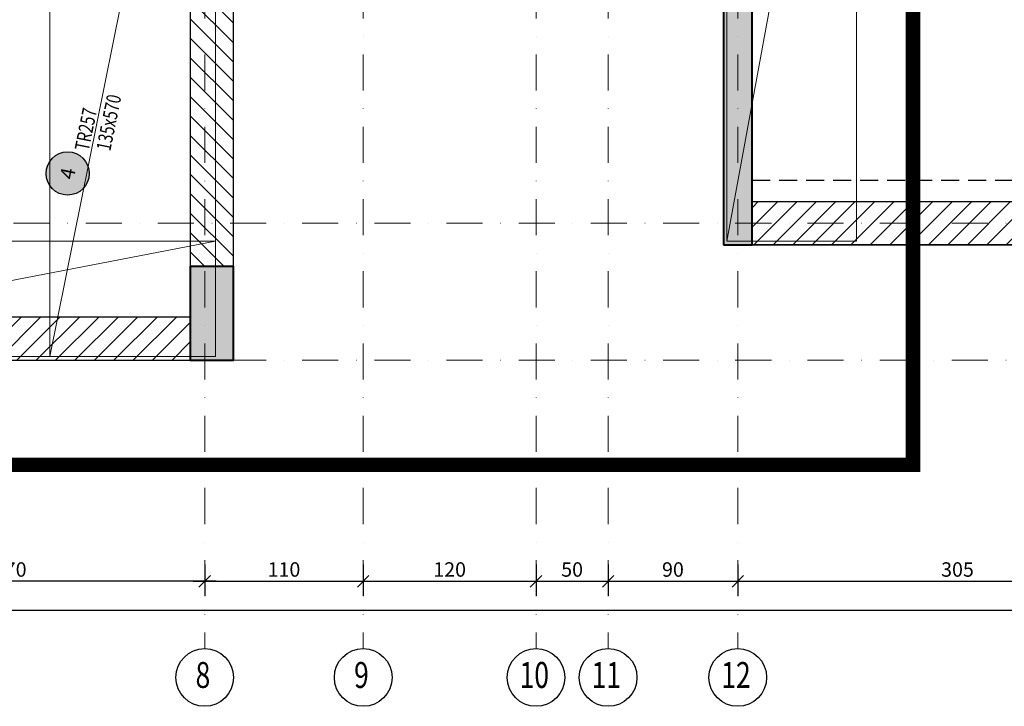
# Model space of a CAD drawing. Units: inches. Extents: x 5865 to 214000, y -12567 to 90290.
# Drawn here: x 25234 to 25918, y 7435 to 7911 of the extents above; entities that cross this region are included whole.
import ezdxf
from ezdxf.enums import TextEntityAlignment as Align

# ---------------------------------------------------------------- set-up
doc = ezdxf.new("R2010")
doc.units = ezdxf.units.IN
doc.header["$MEASUREMENT"] = 0
doc.linetypes.add('DASHDOT', pattern=[1, 0.5, -0.25, 0, -0.25])
doc.linetypes.add('HIDDEN', pattern=[0.375, 0.25, -0.125])
doc.layers.get('DefPoints').update_dxf_attribs({"lineweight": 9})
for name, color, linetype, lineweight in [('AKS', 251, 'DASHDOT', 15), ('döş.üst hasırı x yönü', 171, 'Continuous', 20), ('döş.üst hasırı y yönü', 171, 'Continuous', 20), ('hasır adı üst x yönü', 136, 'Continuous', 20), ('HATIL', 7, 'Continuous', 5), ('KOLON', 3, 'Continuous', 40)]:
    doc.layers.add(name, color=color, linetype=linetype, lineweight=lineweight)
for name, color, linetype in [('AKS DAİRESİ', 2, 'Continuous'), ('AKS İSMİ', 135, 'Continuous'), ('BANT ÇİZGİSİ', 43, 'Continuous'), ('COMDONATI_DOSEME_HASIR_{1B94DC80-0D58-4B1B-98BD-0716B7C6791F}', 7, 'Continuous'), ('DIŞ ÖLÇÜ', 251, 'Continuous'), ('KAPAMA PERDESİ', 3, 'Continuous'), ('SOLID', 253, 'Continuous'), ('SOLID KAPAMA PERDESİ', 253, 'Continuous')]:
    doc.layers.add(name, color=color, linetype=linetype)
doc.styles.add('ROMANSTA', font='romansta.shx', dxfattribs={"width": 0.75, "height": 10})
doc.styles.get("Standard").update_dxf_attribs({"font": 'arial.ttf'})
doc.dimstyles.new('50 OLCEK', dxfattribs={"dimscale": 0, "dimtxt": 10, "dimasz": 8, "dimexe": 10, "dimexo": 8, "dimgap": 3, "dimtad": 1, "dimdec": 1, "dimdsep": 46, "dimtxsty": 'ROMANSTA', "dimblk1": 'OBLIQUE', "dimblk2": 'OBLIQUE', "dimsah": 1, "dimcen": 0, "dimdle": 8, "dimclrd": 256, "dimclre": 256, "dimclrt": 1, "dimadec": 0, "dimazin": 0, "dimtfac": 1, "dimtdec": 1, "dimtix": 1, "dimtmove": 1, "dimatfit": 3, "dimldrblk": 'OBLIQUE', "dimfxl": 10, "dimtolj": 1, "dimlwd": -1, "dimlwe": -1, "dimarcsym": 0})

# ---------------------------------------------------------------- blocks, each defined once
blk = doc.blocks.new('_Oblique')
at = {"color": 0, "linetype": 'ByBlock', "lineweight": -2}
blk.add_line((-0.5, -0.5), (0.5, 0.5), dxfattribs=at)
blk = doc.blocks.new('*D10844')
at = {"layer": 'DefPoints', "color": 0, "linetype": 'ByBlock', "lineweight": 200, "ltscale": 10, "transparency": 16777216}
for p in [(23787.53, 7521.54), (26417.53, 7521.54), (26417.53, 7501.54)]:
    blk.add_point(p, dxfattribs=at)
at = {"layer": 'DIŞ ÖLÇÜ', "ltscale": 10, "transparency": 16777216}
for p, q in [((23787.53, 7513.54), (23787.53, 7491.54)), ((26417.53, 7513.54), (26417.53, 7491.54)), ((23779.53, 7501.54), (26425.53, 7501.54))]:
    blk.add_line(p, q, dxfattribs=at)
at = {"layer": 'DIŞ ÖLÇÜ', "linetype": 'ByBlock', "ltscale": 10, "transparency": 16777216, "xscale": 8, "yscale": 8, "zscale": 8, "rotation": 180}
blk.add_blockref('_Oblique', (23787.53, 7501.54), dxfattribs=at)
at = {"layer": 'DIŞ ÖLÇÜ', "linetype": 'ByBlock', "ltscale": 10, "transparency": 16777216, "xscale": 8, "yscale": 8, "zscale": 8}
blk.add_blockref('_Oblique', (26417.53, 7501.54), dxfattribs=at)
at = {"layer": 'DIŞ ÖLÇÜ', "color": 1, "linetype": 'ByBlock', "ltscale": 10, "transparency": 16777216, "insert": (25102.53, 7509.7), "char_height": 10, "attachment_point": 5, "style": 'ROMANSTA'}
blk.add_mtext('\\A1;2630', dxfattribs=at)
blk = doc.blocks.new('*D10850')
at = {"layer": 'DefPoints', "color": 0, "linetype": 'ByBlock', "lineweight": 200, "ltscale": 10, "transparency": 16777216}
for p in [(25092.53, 7541.14), (25362.53, 7541.14), (25092.53, 7521.54)]:
    blk.add_point(p, dxfattribs=at)
at = {"layer": 'DIŞ ÖLÇÜ', "ltscale": 10, "transparency": 16777216}
for p, q in [((25092.53, 7533.14), (25092.53, 7511.54)), ((25362.53, 7533.14), (25362.53, 7511.54)), ((25370.53, 7521.54), (25084.53, 7521.54))]:
    blk.add_line(p, q, dxfattribs=at)
at = {"layer": 'DIŞ ÖLÇÜ', "linetype": 'ByBlock', "ltscale": 10, "transparency": 16777216, "xscale": 8, "yscale": 8, "zscale": 8, "rotation": 180}
blk.add_blockref('_Oblique', (25092.53, 7521.54), dxfattribs=at)
at = {"layer": 'DIŞ ÖLÇÜ', "linetype": 'ByBlock', "ltscale": 10, "transparency": 16777216, "xscale": 8, "yscale": 8, "zscale": 8}
blk.add_blockref('_Oblique', (25362.53, 7521.54), dxfattribs=at)
at = {"layer": 'DIŞ ÖLÇÜ', "color": 1, "linetype": 'ByBlock', "ltscale": 10, "transparency": 16777216, "insert": (25227.53, 7529.7), "char_height": 10, "attachment_point": 5, "style": 'ROMANSTA'}
blk.add_mtext('\\A1;270', dxfattribs=at)
blk = doc.blocks.new('*D10851')
at = {"layer": 'DefPoints', "color": 0, "linetype": 'ByBlock', "lineweight": 200, "ltscale": 10, "transparency": 16777216}
for p in [(25362.53, 7541.14), (25472.53, 7541.14), (25472.53, 7521.54)]:
    blk.add_point(p, dxfattribs=at)
at = {"layer": 'DIŞ ÖLÇÜ', "ltscale": 10, "transparency": 16777216}
for p, q in [((25362.53, 7533.14), (25362.53, 7511.54)), ((25472.53, 7533.14), (25472.53, 7511.54)), ((25354.53, 7521.54), (25480.53, 7521.54))]:
    blk.add_line(p, q, dxfattribs=at)
at = {"layer": 'DIŞ ÖLÇÜ', "linetype": 'ByBlock', "ltscale": 10, "transparency": 16777216, "xscale": 8, "yscale": 8, "zscale": 8, "rotation": 180}
blk.add_blockref('_Oblique', (25362.53, 7521.54), dxfattribs=at)
at = {"layer": 'DIŞ ÖLÇÜ', "linetype": 'ByBlock', "ltscale": 10, "transparency": 16777216, "xscale": 8, "yscale": 8, "zscale": 8}
blk.add_blockref('_Oblique', (25472.53, 7521.54), dxfattribs=at)
at = {"layer": 'DIŞ ÖLÇÜ', "color": 1, "linetype": 'ByBlock', "ltscale": 10, "transparency": 16777216, "insert": (25417.53, 7529.73), "char_height": 10, "attachment_point": 5, "style": 'ROMANSTA'}
blk.add_mtext('\\A1;110', dxfattribs=at)
blk = doc.blocks.new('*D10852')
at = {"layer": 'DefPoints', "color": 0, "linetype": 'ByBlock', "lineweight": 200, "ltscale": 10, "transparency": 16777216}
for p in [(25472.53, 7541.14), (25592.53, 7541.14), (25592.53, 7521.54)]:
    blk.add_point(p, dxfattribs=at)
at = {"layer": 'DIŞ ÖLÇÜ', "ltscale": 10, "transparency": 16777216}
for p, q in [((25472.53, 7533.14), (25472.53, 7511.54)), ((25592.53, 7533.14), (25592.53, 7511.54)), ((25464.53, 7521.54), (25600.53, 7521.54))]:
    blk.add_line(p, q, dxfattribs=at)
at = {"layer": 'DIŞ ÖLÇÜ', "linetype": 'ByBlock', "ltscale": 10, "transparency": 16777216, "xscale": 8, "yscale": 8, "zscale": 8, "rotation": 180}
blk.add_blockref('_Oblique', (25472.53, 7521.54), dxfattribs=at)
at = {"layer": 'DIŞ ÖLÇÜ', "linetype": 'ByBlock', "ltscale": 10, "transparency": 16777216, "xscale": 8, "yscale": 8, "zscale": 8}
blk.add_blockref('_Oblique', (25592.53, 7521.54), dxfattribs=at)
at = {"layer": 'DIŞ ÖLÇÜ', "color": 1, "linetype": 'ByBlock', "ltscale": 10, "transparency": 16777216, "insert": (25532.53, 7529.73), "char_height": 10, "attachment_point": 5, "style": 'ROMANSTA'}
blk.add_mtext('\\A1;120', dxfattribs=at)
blk = doc.blocks.new('*D10853')
at = {"layer": 'DefPoints', "color": 0, "linetype": 'ByBlock', "lineweight": 200, "ltscale": 10, "transparency": 16777216}
for p in [(25592.53, 7541.14), (25642.53, 7541.14), (25642.53, 7521.54)]:
    blk.add_point(p, dxfattribs=at)
at = {"layer": 'DIŞ ÖLÇÜ', "ltscale": 10, "transparency": 16777216}
for p, q in [((25592.53, 7533.14), (25592.53, 7511.54)), ((25642.53, 7533.14), (25642.53, 7511.54)), ((25584.53, 7521.54), (25650.53, 7521.54))]:
    blk.add_line(p, q, dxfattribs=at)
at = {"layer": 'DIŞ ÖLÇÜ', "linetype": 'ByBlock', "ltscale": 10, "transparency": 16777216, "xscale": 8, "yscale": 8, "zscale": 8, "rotation": 180}
blk.add_blockref('_Oblique', (25592.53, 7521.54), dxfattribs=at)
at = {"layer": 'DIŞ ÖLÇÜ', "linetype": 'ByBlock', "ltscale": 10, "transparency": 16777216, "xscale": 8, "yscale": 8, "zscale": 8}
blk.add_blockref('_Oblique', (25642.53, 7521.54), dxfattribs=at)
at = {"layer": 'DIŞ ÖLÇÜ', "color": 1, "linetype": 'ByBlock', "ltscale": 10, "transparency": 16777216, "insert": (25617.53, 7529.7), "char_height": 10, "attachment_point": 5, "style": 'ROMANSTA'}
blk.add_mtext('\\A1;50', dxfattribs=at)
blk = doc.blocks.new('*D10854')
at = {"layer": 'DefPoints', "color": 0, "linetype": 'ByBlock', "lineweight": 200, "ltscale": 10, "transparency": 16777216}
for p in [(25642.53, 7541.14), (25732.53, 7541.14), (25732.53, 7521.54)]:
    blk.add_point(p, dxfattribs=at)
at = {"layer": 'DIŞ ÖLÇÜ', "ltscale": 10, "transparency": 16777216}
for p, q in [((25642.53, 7533.14), (25642.53, 7511.54)), ((25732.53, 7533.14), (25732.53, 7511.54)), ((25634.53, 7521.54), (25740.53, 7521.54))]:
    blk.add_line(p, q, dxfattribs=at)
at = {"layer": 'DIŞ ÖLÇÜ', "linetype": 'ByBlock', "ltscale": 10, "transparency": 16777216, "xscale": 8, "yscale": 8, "zscale": 8, "rotation": 180}
blk.add_blockref('_Oblique', (25642.53, 7521.54), dxfattribs=at)
at = {"layer": 'DIŞ ÖLÇÜ', "linetype": 'ByBlock', "ltscale": 10, "transparency": 16777216, "xscale": 8, "yscale": 8, "zscale": 8}
blk.add_blockref('_Oblique', (25732.53, 7521.54), dxfattribs=at)
at = {"layer": 'DIŞ ÖLÇÜ', "color": 1, "linetype": 'ByBlock', "ltscale": 10, "transparency": 16777216, "insert": (25687.53, 7529.7), "char_height": 10, "attachment_point": 5, "style": 'ROMANSTA'}
blk.add_mtext('\\A1;90', dxfattribs=at)
blk = doc.blocks.new('*D10855')
at = {"layer": 'DefPoints', "color": 0, "linetype": 'ByBlock', "lineweight": 200, "ltscale": 10, "transparency": 16777216}
for p in [(25732.53, 7541.14), (26037.53, 7541.14), (26037.53, 7521.54)]:
    blk.add_point(p, dxfattribs=at)
at = {"layer": 'DIŞ ÖLÇÜ', "ltscale": 10, "transparency": 16777216}
for p, q in [((25732.53, 7533.14), (25732.53, 7511.54)), ((26037.53, 7533.14), (26037.53, 7511.54)), ((25724.53, 7521.54), (26045.53, 7521.54))]:
    blk.add_line(p, q, dxfattribs=at)
at = {"layer": 'DIŞ ÖLÇÜ', "linetype": 'ByBlock', "ltscale": 10, "transparency": 16777216, "xscale": 8, "yscale": 8, "zscale": 8, "rotation": 180}
blk.add_blockref('_Oblique', (25732.53, 7521.54), dxfattribs=at)
at = {"layer": 'DIŞ ÖLÇÜ', "linetype": 'ByBlock', "ltscale": 10, "transparency": 16777216, "xscale": 8, "yscale": 8, "zscale": 8}
blk.add_blockref('_Oblique', (26037.53, 7521.54), dxfattribs=at)
at = {"layer": 'DIŞ ÖLÇÜ', "color": 1, "linetype": 'ByBlock', "ltscale": 10, "transparency": 16777216, "insert": (25885.03, 7529.7), "char_height": 10, "attachment_point": 5, "style": 'ROMANSTA'}
blk.add_mtext('\\A1;305', dxfattribs=at)
blk = doc.blocks.new('COMDPOZ')
h = blk.add_hatch(color=150)
h.dxf.hatch_style = 1
edge = h.paths.add_edge_path()
edge.add_arc((0, 0), 15, 0, 360)
at = {"color": 40}
blk.add_circle((0, 0), 15, dxfattribs=at)
blk = doc.blocks.new('PB_0')
blk.add_blockref('COMDPOZ', (-0.03, -0.42))
blk.add_attdef('POZNO', text='', height=10).set_placement((-0.03, -0.42), align=Align.MIDDLE_CENTER)

msp = doc.modelspace()

# ---------------------------------------------------------------- hatches: boundary and pattern name
at = {"layer": 'SOLID', "ltscale": 10}
h = msp.add_hatch(color=256, dxfattribs=at)
h.dxf.hatch_style = 1
h.paths.add_polyline_path([(25722.53, 7754.84), (25742.53, 7754.84), (25742.53, 8054.84), (25722.53, 8054.84)])
h = msp.add_hatch(color=256, dxfattribs=at)
h.dxf.hatch_style = 1
h.paths.add_polyline_path([(25352.53, 7674.84), (25382.53, 7674.84), (25382.53, 7739.84), (25352.53, 7739.84)])
at = {"layer": 'SOLID KAPAMA PERDESİ', "ltscale": 10}
h = msp.add_hatch(dxfattribs=at)
h.set_pattern_fill('ANSI31', color=256, scale=3, angle=90)
h.set_pattern_definition([(135, (-81664.167, 300146.093), (-6.7351921, -6.7351921), [])])
h.paths.add_polyline_path([(25352.53, 7739.84), (25382.53, 7739.84), (25382.53, 7934.84), (25352.53, 7934.84)])
h = msp.add_hatch(dxfattribs=at)
h.set_pattern_fill('ANSI31', color=256, scale=3)
h.set_pattern_definition([(45, (316583.782, 114791.532), (-6.7351921, 6.7351921), [])])
h.paths.add_polyline_path([(26027.53, 7784.84), (26027.53, 7754.84), (25742.53, 7754.84), (25742.53, 7784.84)])
h = msp.add_hatch(dxfattribs=at)
h.set_pattern_fill('ANSI31', color=256, scale=3)
h.set_pattern_definition([(45, (317378.782, 114711.532), (-6.7351921, 6.7351921), [])])
h.paths.add_polyline_path([(24972.53, 7704.84), (24972.53, 7674.84), (25352.53, 7674.84), (25352.53, 7704.84)])

# ---------------------------------------------------------------- linework, layer by layer
at = {"layer": 'AKS', "ltscale": 50}
for p, q in [((25362.53, 9389.84), (25362.53, 7474.84)), ((25472.53, 9389.84), (25472.53, 7474.84)), ((25592.53, 9389.84), (25592.53, 7474.84)), ((25642.53, 9389.84), (25642.53, 7474.84)), ((25732.53, 9389.84), (25732.53, 7474.84)), ((26607.53, 7769.84), (23597.53, 7769.84)), ((26607.53, 7674.84), (23597.53, 7674.84))]:
    msp.add_line(p, q, dxfattribs=at)
at = {"layer": 'AKS DAİRESİ'}
for centre in [(25362.53, 7454.84), (25472.53, 7454.84), (25592.53, 7454.84), (25642.53, 7454.84), (25732.53, 7454.84)]:
    msp.add_circle(centre, 20, dxfattribs=at)
at = {"layer": 'BANT ÇİZGİSİ', "linetype": 'HIDDEN', "ltscale": 50}
msp.add_line((25742.53, 7799.84), (26027.53, 7799.84), dxfattribs=at)
at = {"layer": 'BANT ÇİZGİSİ', "ltscale": 50}
msp.add_line((25742.53, 7754.84), (26027.53, 7754.84), dxfattribs=at)
at = {"layer": 'döş.üst hasırı x yönü'}
for points in [[(25255.03, 7677.34), (25370.03, 8247.34), (25370.03, 7677.34), (25255.03, 7677.34), (25255.03, 8247.34), (25370.03, 8247.34)], [(25725.03, 7757.34), (25815.03, 8247.34), (25815.03, 7757.34), (25725.03, 7757.34), (25725.03, 8247.34), (25815.03, 8247.34)]]:
    msp.add_lwpolyline(points, dxfattribs=at)
at = {"layer": 'döş.üst hasırı y yönü'}
msp.add_lwpolyline([(25370.03, 7757.34), (24955.03, 7677.34), (25370.03, 7677.34), (25370.03, 7757.34), (24955.03, 7757.34), (24955.03, 7677.34)], dxfattribs=at)
at = {"layer": 'HATIL', "color": 2, "ltscale": 10, "const_width": 10}
msp.add_lwpolyline([(24345.35, 9297.83), (25854.17, 9298), (25854.17, 7602.35), (24345.35, 7602.18)], close=True, dxfattribs=at)
at = {"layer": 'KAPAMA PERDESİ', "linetype": 'ByBlock', "ltscale": 10}
for points in [[(25352.53, 7739.84), (25382.53, 7739.84), (25382.53, 7934.84), (25352.53, 7934.84)], [(26027.53, 7784.84), (26027.53, 7754.84), (25742.53, 7754.84), (25742.53, 7784.84)], [(24972.53, 7704.84), (24972.53, 7674.84), (25352.53, 7674.84), (25352.53, 7704.84)]]:
    msp.add_lwpolyline(points, close=True, dxfattribs=at)
at = {"layer": 'KOLON', "ltscale": 10}
for points in [[(25722.53, 7754.84), (25742.53, 7754.84), (25742.53, 8054.84), (25722.53, 8054.84)], [(25352.53, 7674.84), (25382.53, 7674.84), (25382.53, 7739.84), (25352.53, 7739.84)]]:
    msp.add_lwpolyline(points, close=True, dxfattribs=at)

# ---------------------------------------------------------------- block references
at = {"layer": 'COMDONATI_DOSEME_HASIR_{1B94DC80-0D58-4B1B-98BD-0716B7C6791F}', "color": 6, "ltscale": 10, "rotation": 78.59344741169734}
msp.add_blockref('PB_0', (25266.99, 7804.52), dxfattribs=at).add_auto_attribs({'POZNO': '4'})

# ---------------------------------------------------------------- texts
at = {"layer": 'AKS İSMİ', "style": 'ROMANSTA', "width": 0.75}
for s, p in [('8', (25361.29, 7454.24)), ('9', (25471.29, 7454.24)), ('10', (25591.29, 7454.24)), ('11', (25641.29, 7454.24)), ('12', (25731.29, 7454.24))]:
    msp.add_text(s, height=18, dxfattribs=at).set_placement(p, align=Align.MIDDLE)
at = {"layer": 'hasır adı üst x yönü', "style": 'ROMANSTA', "width": 0.75}
for s, p in [('135x570', (25296.99, 7819.52)), ('TR257', (25281.99, 7819.52))]:
    msp.add_text(s, height=10, rotation=78.59345, dxfattribs=at).set_placement(p)

# ---------------------------------------------------------------- dimensions: what is measured, and where the dimension line sits
at = {"layer": 'DIŞ ÖLÇÜ', "linetype": 'ByBlock', "ltscale": 10}
dim = msp.add_linear_dim(base=(25092.53, 7521.54), p1=(25362.53, 7541.14), p2=(25092.53, 7541.14), angle=180, dimstyle='50 OLCEK', override={"dimscale": 1}, dxfattribs=at)
dim.commit()
dim.dimension.update_dxf_attribs({"geometry": '*D10850', "text_midpoint": (25227.53, 7529.7)})
for base, p1, p2, picture, middle in [((25472.53, 7521.54), (25362.53, 7541.14), (25472.53, 7541.14), '*D10851', (25417.53, 7529.73)), ((25592.53, 7521.54), (25472.53, 7541.14), (25592.53, 7541.14), '*D10852', (25532.53, 7529.73)), ((25642.53, 7521.54), (25592.53, 7541.14), (25642.53, 7541.14), '*D10853', (25617.53, 7529.7)), ((25732.53, 7521.54), (25642.53, 7541.14), (25732.53, 7541.14), '*D10854', (25687.53, 7529.7)), ((26037.53, 7521.54), (25732.53, 7541.14), (26037.53, 7541.14), '*D10855', (25885.03, 7529.7)), ((26417.53, 7501.54), (23787.53, 7521.54), (26417.53, 7521.54), '*D10844', (25102.53, 7509.7))]:
    dim = msp.add_linear_dim(base=base, p1=p1, p2=p2, dimstyle='50 OLCEK', override={"dimscale": 1}, dxfattribs=at)
    dim.commit()
    dim.dimension.update_dxf_attribs({"geometry": picture, "text_midpoint": middle})

doc.saveas('drawing.dxf')
